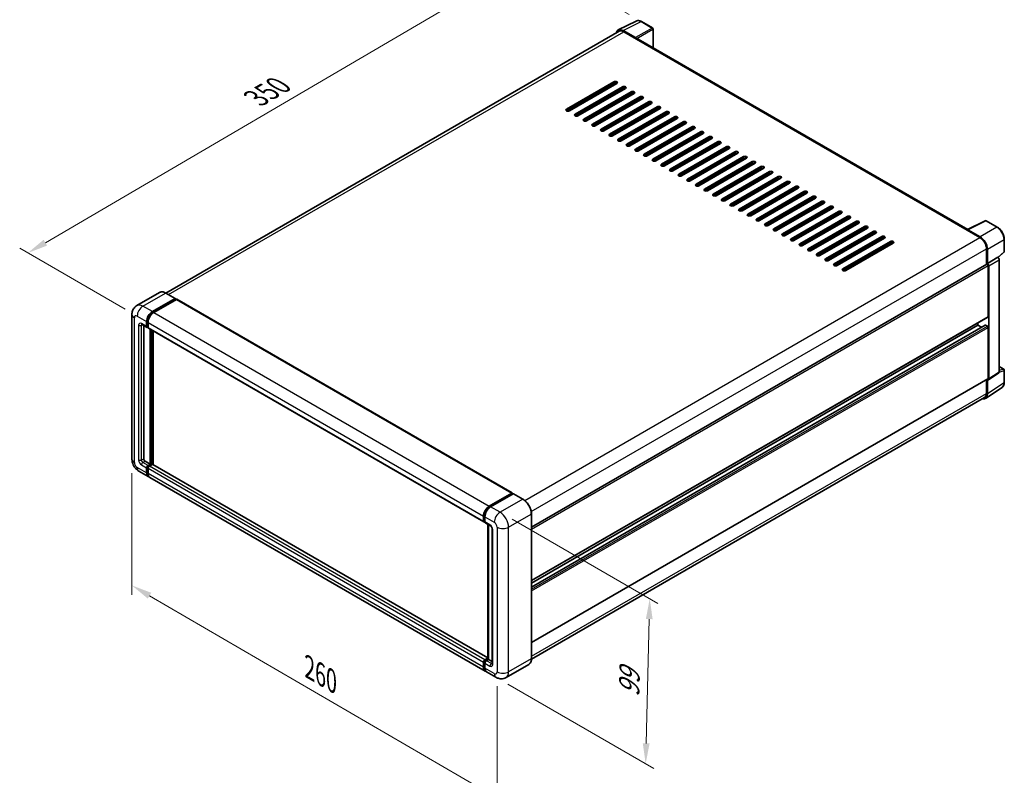
# Model space of a CAD drawing. Units: millimetres. Extents: x 0 to 8476, y 0 to 1124.
# Drawn here: x 316 to 679, y 143 to 421 of the extents above; entities that cross this region are included whole.
import ezdxf

# ---------------------------------------------------------------- set-up
doc = ezdxf.new("R2010")
doc.units = ezdxf.units.MM
doc.header["$LTSCALE"] = 3
doc.layers.get('Defpoints').update_dxf_attribs({"lineweight": 25})
for name, color, linetype, lineweight in [('Dimension (ISO)', 7, 'Continuous', 18), ('Visible (ISO)', 7, 'Continuous', 35), ('Visible Narrow (ISO)', 7, 'Continuous', 25)]:
    doc.layers.add(name, color=color, linetype=linetype, lineweight=lineweight)
doc.styles.add('Note Text (TK)', font='txt')
doc.dimstyles.new('Default - Method 1b (TK)', dxfattribs={"dimscale": 3, "dimtxt": 2.5, "dimasz": 2.5, "dimexe": 1, "dimexo": 1.5, "dimgap": 1, "dimtad": 1, "dimtoh": 1, "dimrnd": 1e-08, "dimdsep": 46, "dimtxsty": 'Note Text (TK)', "dimcen": 0.09, "dimdle": 5, "dimclrd": 100, "dimclre": 100, "dimclrt": 7, "dimadec": 1, "dimazin": 1, "dimtfac": 1, "dimtmove": 0, "dimatfit": 3, "dimfxl": 1, "dimtolj": 1, "dimlwd": -1, "dimlwe": -1, "dimarcsym": 0})

# ---------------------------------------------------------------- blocks, each defined once
blk = doc.blocks.new('*D20')
at = {"layer": 'Defpoints', "color": 0}
for p in [(545.42, 420.62), (319.36, 335.4), (359.66, 312.13)]:
    blk.add_point(p, dxfattribs=at)
at = {"layer": 'Dimension (ISO)', "color": 100}
for p, q in [((540.94, 423.21), (501.91, 445.74)), ((498.42, 440.23), (325.83, 339.19)), ((355.18, 314.72), (316.37, 337.13))]:
    blk.add_line(p, q, dxfattribs=at)
for points in [[(497.79, 441.3), (499.06, 439.15), (504.9, 444.01)], [(325.2, 340.27), (326.46, 338.11), (319.36, 335.4)]]:
    blk.add_solid(points, dxfattribs=at)
at = {"layer": 'Dimension (ISO)', "color": 7, "insert": (402.1, 391.66), "char_height": 7.5, "attachment_point": 4, "rotation": 30.344, "style": 'Note Text (TK)'}
blk.add_mtext('\\A1;{\\Q-29.656;\\W0.819;\\H0.816x; \\fＭＳ Ｐゴシック|b0|i0;\\H7.5000;350}', dxfattribs=at)
blk = doc.blocks.new('*D21')
at = {"layer": 'Defpoints', "color": 0}
for p in [(357.72, 259.47), (492.25, 181.09), (492.25, 134.54)]:
    blk.add_point(p, dxfattribs=at)
at = {"layer": 'Dimension (ISO)', "color": 100}
for p, q in [((357.72, 254.26), (357.72, 209.46)), ((364.2, 209.15), (485.77, 138.32)), ((492.25, 175.88), (492.25, 131.07))]:
    blk.add_line(p, q, dxfattribs=at)
for points in [[(364.83, 210.23), (363.57, 208.07), (357.72, 212.93)], [(486.39, 139.4), (485.14, 137.24), (492.25, 134.54)]]:
    blk.add_solid(points, dxfattribs=at)
at = {"layer": 'Dimension (ISO)', "color": 7, "insert": (421.79, 183.41), "char_height": 7.5, "attachment_point": 4, "rotation": 329.7713, "style": 'Note Text (TK)'}
blk.add_mtext('\\A1;{\\Q-30.229;\\W0.815;\\H0.816x; \\fＭＳ Ｐゴシック|b0|i0;\\H7.5000;260}', dxfattribs=at)
blk = doc.blocks.new('*D22')
at = {"layer": 'Defpoints', "color": 0}
for p in [(493.31, 239.87), (491.81, 179.1), (546.96, 147.26)]:
    blk.add_point(p, dxfattribs=at)
at = {"layer": 'Dimension (ISO)', "color": 100}
for p, q in [((497.74, 237.31), (551.42, 206.32)), ((548.28, 200.53), (547.15, 154.75)), ((496.24, 176.54), (549.92, 145.55))]:
    blk.add_line(p, q, dxfattribs=at)
for points in [[(547.03, 200.56), (549.53, 200.5), (548.46, 208.03)], [(545.9, 154.78), (548.4, 154.72), (546.96, 147.26)]]:
    blk.add_solid(points, dxfattribs=at)
at = {"layer": 'Dimension (ISO)', "color": 7, "insert": (540.78, 170.39), "char_height": 7.5, "attachment_point": 4, "rotation": 88.5861, "style": 'Note Text (TK)'}
blk.add_mtext('\\A1;{\\Q28.586;\\W0.828;\\H0.816x; \\fＭＳ Ｐゴシック|b0|i0;\\H7.5000;99}', dxfattribs=at)

msp = doc.modelspace()

# ---------------------------------------------------------------- linework, layer by layer
at = {"layer": 'Visible (ISO)'}
for p, q in [((536.8406, 417.5305), (543.4403, 420.8266)), ((543.1577, 414.7052), (538.6481, 417.3088)), ((549.4866, 418.2697), (545.4221, 420.6163)), ((549.6741, 411.0172), (549.6741, 417.9449)), ((537.1744, 417.0463), (370.2113, 320.6502)), ((538.8619, 416.8792), (543.6348, 414.1235)), ((543.4227, 414.246), (543.4227, 414.2462)), ((665.6282, 344.0711), (544.1973, 414.1792)), ((517.7812, 388.3273), (535.2821, 398.4315)), ((535.2821, 397.8191), (517.7812, 387.7149)), ((536.3428, 397.8191), (518.8419, 387.7149)), ((520.9632, 386.4902), (538.4641, 396.5943)), ((538.4641, 395.982), (520.9632, 385.8778)), ((539.5248, 395.982), (522.0239, 385.8778)), ((534.2215, 396.5943), (533.6911, 396.9005)), ((537.4565, 394.7878), (537.4565, 395.4002)), ((524.1452, 384.6531), (541.6461, 394.7572)), ((541.6461, 394.1449), (524.1452, 384.0407)), ((542.7068, 394.1449), (525.2059, 384.0407)), ((527.3272, 382.816), (544.8281, 392.9201)), ((544.8281, 392.3077), (527.3272, 382.2036)), ((545.8887, 392.3077), (528.3878, 382.2036)), ((537.3239, 394.7113), (537.3239, 395.3237)), ((537.4565, 391.1136), (537.4565, 391.726)), ((530.5092, 380.9788), (548.0101, 391.083)), ((548.0101, 390.4706), (530.5092, 380.3665)), ((549.0707, 390.4706), (531.5698, 380.3665)), ((533.6911, 379.1417), (551.192, 389.2459)), ((551.192, 388.6335), (533.6911, 378.5294)), ((552.2527, 388.6335), (534.7518, 378.5294)), ((536.8731, 377.3046), (554.374, 387.4088)), ((554.374, 386.7964), (536.8731, 376.6922)), ((537.4565, 387.4394), (537.4565, 388.0517)), ((555.4347, 386.7964), (537.9338, 376.6922)), ((540.0551, 375.4675), (557.556, 385.5716)), ((557.556, 384.9593), (540.0551, 374.8551)), ((558.6167, 384.9593), (541.1158, 374.8551)), ((537.4565, 383.7651), (537.4565, 384.3775)), ((543.2371, 373.6304), (560.738, 383.7345)), ((560.738, 383.1221), (543.2371, 373.018)), ((561.7986, 383.1221), (544.2977, 373.018)), ((546.4191, 371.7933), (563.92, 381.8974)), ((563.92, 381.285), (546.4191, 371.1809)), ((564.9806, 381.285), (547.4797, 371.1809)), ((537.4565, 380.0909), (537.4565, 380.7033)), ((549.601, 369.9561), (567.1019, 380.0603)), ((567.1019, 379.4479), (549.601, 369.3438)), ((568.1626, 379.4479), (550.6617, 369.3438)), ((552.783, 368.119), (570.2839, 378.2232)), ((570.2839, 377.6108), (552.783, 367.5067)), ((571.3446, 377.6108), (553.8437, 367.5067)), ((537.3239, 376.5679), (537.3239, 376.9525)), ((537.4565, 376.5665), (537.4565, 377.029)), ((555.965, 366.2819), (573.4659, 376.3861)), ((573.4659, 375.7737), (555.965, 365.6695)), ((574.5266, 375.7737), (557.0257, 365.6695)), ((559.147, 364.4448), (576.6479, 374.5489)), ((576.6479, 373.9366), (559.147, 363.8324)), ((577.7085, 373.9366), (560.2076, 363.8324)), ((562.329, 362.6077), (579.8299, 372.7118)), ((579.8299, 372.0994), (562.329, 361.9953)), ((580.8905, 372.0994), (563.3896, 361.9953)), ((565.5109, 360.7706), (583.0118, 370.8747)), ((583.0118, 370.2623), (565.5109, 360.1582)), ((584.0725, 370.2623), (566.5716, 360.1582)), ((568.6929, 358.9334), (586.1938, 369.0376)), ((586.1938, 368.4252), (568.6929, 358.3211)), ((587.2545, 368.4252), (569.7536, 358.3211)), ((571.8749, 357.0963), (589.3758, 367.2005)), ((589.3758, 366.5881), (571.8749, 356.4839)), ((590.4365, 366.5881), (572.9356, 356.4839)), ((575.0569, 355.2592), (592.5578, 365.3633)), ((592.5578, 364.751), (575.0569, 354.6468)), ((593.6184, 364.751), (576.1175, 354.6468)), ((578.2389, 353.4221), (595.7398, 363.5262)), ((595.7398, 362.9139), (578.2389, 352.8097)), ((596.8004, 362.9139), (579.2995, 352.8097)), ((581.4208, 351.585), (598.9217, 361.6891)), ((598.9217, 361.0767), (581.4208, 350.9726)), ((599.9824, 361.0767), (582.4815, 350.9726)), ((584.6028, 349.7479), (602.1037, 359.852)), ((602.1037, 359.2396), (584.6028, 349.1355)), ((603.1644, 359.2396), (585.6635, 349.1355)), ((587.7848, 347.9107), (605.2857, 358.0149)), ((605.2857, 357.4025), (587.7848, 347.2984)), ((606.3464, 357.4025), (588.8455, 347.2984)), ((590.9668, 346.0736), (608.4677, 356.1778)), ((608.4677, 355.5654), (590.9668, 345.4612)), ((609.5283, 355.5654), (592.0275, 345.4612)), ((594.1488, 344.2365), (611.6497, 354.3406)), ((611.6497, 353.7283), (594.1488, 343.6241)), ((612.7103, 353.7283), (595.2094, 343.6241)), ((597.3308, 342.3994), (614.8316, 352.5035)), ((614.8316, 351.8912), (597.3308, 341.787)), ((615.8923, 351.8912), (598.3914, 341.787)), ((600.5127, 340.5623), (618.0136, 350.6664)), ((618.0136, 350.054), (600.5127, 339.9499)), ((619.0743, 350.054), (601.5734, 339.9499)), ((603.6947, 338.7251), (621.1956, 348.8293)), ((621.1956, 348.2169), (603.6947, 338.1128)), ((622.2563, 348.2169), (604.7554, 338.1128)), ((606.8767, 336.888), (624.3776, 346.9922)), ((624.3776, 346.3798), (606.8767, 336.2757)), ((625.4382, 346.3798), (607.9374, 336.2757)), ((610.0587, 335.0509), (627.5596, 345.1551)), ((665.4829, 343.9985), (672.0826, 347.2946)), ((676.5021, 344.9372), (672.4376, 347.2838)), ((627.5596, 344.5427), (610.0587, 334.4385)), ((628.6202, 344.5427), (611.1193, 334.4385)), ((613.2407, 333.2138), (630.7415, 343.3179)), ((630.7415, 342.7056), (613.2407, 332.6014)), ((631.8022, 342.7056), (614.3013, 332.6014)), ((616.4226, 331.3767), (633.9235, 341.4808)), ((665.3456, 343.8538), (670.1186, 341.0981)), ((665.3986, 343.8233), (665.3986, 343.8231)), ((670.1732, 341.3727), (665.6636, 343.9763)), ((633.9235, 340.8685), (616.4226, 330.7643)), ((634.9842, 340.8685), (617.4833, 330.7643)), ((619.6046, 329.5396), (637.1055, 339.6437)), ((637.1055, 339.0313), (619.6046, 328.9272)), ((638.1662, 339.0313), (620.6653, 328.9272)), ((679.0746, 335.9411), (679.0746, 340.4815)), ((672.505, 336.9646), (672.505, 331.2126)), ((672.8232, 331.5757), (672.8232, 336.7827)), ((672.8232, 331.5757), (676.6618, 333.7919)), ((676.6621, 333.7917), (676.6618, 333.7919)), ((676.8106, 333.6815), (678.9544, 335.6659)), ((504.8961, 234.4436), (672.6357, 331.2881)), ((672.8236, 331.5755), (672.8232, 331.5757)), ((673.0884, 311.9798), (673.0884, 330.8102)), ((673.3536, 289.0154), (673.3536, 330.6575)), ((677.1921, 291.5524), (677.1921, 332.8737)), ((367.8873, 320.8524), (359.5346, 316.03)), ((373.6782, 318.6486), (370.2311, 320.6388)), ((365.2318, 313.8169), (373.5845, 318.6393)), ((365.2318, 313.6332), (373.7171, 318.5322)), ((374.0883, 318.3178), (365.7621, 313.5107)), ((373.7171, 318.5628), (373.7171, 318.5322)), ((373.7171, 318.5322), (374.0883, 318.3178)), ((374.2008, 318.329), (497.7677, 246.9876)), ((357.724, 312.7452), (357.724, 259.4688)), ((361.4096, 309.0339), (363.2658, 307.9622)), ((362.0498, 308.6643), (362.0498, 259.6219)), ((363.1105, 308.3055), (363.1105, 310.1427)), ((363.2696, 308.3974), (363.2696, 310.2345)), ((363.6408, 309.8365), (363.6408, 307.9994)), ((504.8961, 214.7471), (673.0107, 311.8081)), ((504.8961, 212.3168), (672.0743, 308.8372)), ((504.8961, 213.8023), (669.3761, 308.7648)), ((669.3761, 308.7648), (669.3761, 309.7097)), ((670.6625, 308.0221), (669.3761, 308.7648)), ((672.8232, 308.4586), (672.1868, 308.8261)), ((363.6408, 308.0055), (363.3783, 308.1571)), ((363.7961, 307.656), (487.363, 236.3146)), ((364.4363, 257.6317), (364.4363, 307.2864)), ((364.5954, 257.5399), (364.5954, 307.1946)), ((365.497, 257.4629), (365.497, 306.6741)), ((673.0884, 289.1689), (673.0884, 307.9994)), ((673.2112, 288.6802), (677.0498, 291.2172)), ((677.1921, 293.559), (678.8871, 292.5804)), ((679.0746, 287.7153), (679.0746, 292.2557)), ((504.8961, 191.9362), (673.0107, 288.9972)), ((672.505, 288.7053), (672.505, 283.6882)), ((672.8232, 283.5026), (672.8232, 288.7096)), ((672.8232, 288.7096), (672.8236, 288.7094)), ((672.1115, 281.8264), (678.2658, 285.8938)), ((671.8061, 282.1432), (504.8908, 185.7746)), ((362.5801, 258.7034), (364.4363, 257.6317)), ((363.6408, 257.1724), (364.4363, 257.6317)), ((363.6408, 256.9887), (364.5954, 257.5399)), ((364.9666, 257.3255), (364.5954, 257.5399)), ((360.2846, 255.0337), (363.7318, 253.0434)), ((363.1105, 254.4168), (363.1105, 256.2539)), ((363.2696, 254.5086), (363.2696, 256.3457)), ((363.6408, 255.9477), (363.6408, 254.1106)), ((365.2848, 257.5093), (364.1711, 256.8663)), ((488.7703, 186.291), (365.3973, 257.5204)), ((487.829, 181.3959), (364.2621, 252.7373)), ((489.329, 242.1693), (497.6552, 246.9764)), ((489.3679, 241.9184), (497.8531, 246.8173)), ((498.2121, 246.6856), (489.8594, 241.8631)), ((497.8143, 246.8846), (497.8143, 246.7949)), ((497.9469, 246.808), (498.1855, 246.6703)), ((501.753, 244.7046), (498.3058, 246.6949)), ((487.2077, 236.658), (487.2077, 238.4951)), ((487.4445, 236.7498), (487.4445, 238.5869)), ((487.6081, 236.4329), (487.738, 236.3579)), ((487.738, 238.1889), (487.738, 236.3518)), ((487.8934, 236.0085), (489.7495, 234.9368)), ((504.8961, 185.9842), (504.8961, 239.2606)), ((488.7703, 185.8475), (488.7703, 235.5022)), ((489.0639, 235.3327), (489.0639, 185.678)), ((490.4352, 233.7492), (490.4352, 184.147)), ((487.738, 185.5249), (488.7703, 186.1208)), ((487.7769, 185.2739), (488.7703, 185.8475)), ((489.0639, 185.678), (488.2684, 185.2187)), ((488.8252, 185.8158), (488.7703, 185.8475)), ((488.8252, 185.8158), (489.0639, 185.678)), ((489.0639, 185.678), (490.4352, 184.8862)), ((487.2077, 182.7692), (487.2077, 184.6063)), ((487.4445, 182.8611), (487.4445, 184.6982)), ((487.738, 184.3001), (487.738, 182.463)), ((503.9092, 183.8476), (495.5565, 179.0252)), ((491.8065, 179.0995), (488.3594, 181.0897))]:
    msp.add_line(p, q, dxfattribs=at)
for centre, start, end in [((549.2991, 417.9449), 0, 60), ((672.2501, 346.9591), 60, 116.538708), ((678.6996, 335.9411), 312.789481, 0), ((678.6996, 292.2557), 0, 60)]:
    msp.add_arc(centre, 0.375, start, end, dxfattribs=at)
for centre, major_axis, ratio, start_param, end_param in [((538.6513, 414.2432), (-1.8773, 3.2516), 0.5766475, 5.49839613, 6.85065115), ((538.8619, 414.1235), (-1.6875, 2.9228), 0.57735027, 5.49778714, 6.28318531), ((543.1574, 414.399), (0.1875, -0.3248), 0.5780539, 0.78600715, 2.3555855), ((543.6348, 413.2049), (0.5625, 0.9743), 0.57735027, 0, 0.78539816), ((535.8125, 398.1253), (0.75, 0), 0.57735027, 5.49778716, 8.63937978), ((535.8125, 397.5129), (-0.75, 0), 0.57735027, 3.92699082, 5.49778713), ((538.9944, 396.2882), (0.75, 0), 0.57735027, 5.49778716, 8.63937978), ((538.9944, 395.6758), (-0.75, 0), 0.57735027, 3.92699082, 5.49778713), ((542.1764, 394.451), (0.75, 0), 0.57735027, 5.49778716, 8.63937978), ((542.1764, 393.8387), (-0.75, 0), 0.57735027, 3.92699082, 5.49778713), ((545.3584, 392.6139), (0.75, 0), 0.57735027, 5.49778716, 8.63937978), ((545.3584, 392.0016), (-0.75, 0), 0.57735027, 3.92699082, 5.49778713), ((518.3116, 388.0211), (-0.75, 0), 0.57735027, 5.49778716, 8.63937978), ((548.5404, 390.7768), (0.75, 0), 0.57735027, 5.49778716, 8.63937978), ((548.5404, 390.1644), (-0.75, 0), 0.57735027, 3.92699082, 5.49778713), ((551.7224, 388.9397), (0.75, 0), 0.57735027, 5.49778716, 8.63937978), ((551.7224, 388.3273), (-0.75, 0), 0.57735027, 3.92699082, 5.49778713), ((521.4936, 386.184), (-0.75, 0), 0.57735027, 5.49778716, 8.63937978), ((524.6755, 384.3469), (-0.75, 0), 0.57735027, 5.49778716, 8.63937978), ((554.9043, 387.1026), (0.75, 0), 0.57735027, 5.49778716, 8.63937978), ((554.9043, 386.4902), (-0.75, 0), 0.57735027, 3.92699082, 5.49778713), ((558.0863, 385.2655), (0.75, 0), 0.57735027, 5.49778716, 8.63937978), ((558.0863, 384.6531), (-0.75, 0), 0.57735027, 3.92699082, 5.49778713), ((527.8575, 382.5098), (-0.75, 0), 0.57735027, 5.49778716, 8.63937978), ((531.0395, 380.6727), (-0.75, 0), 0.57735027, 5.49778716, 8.63937978), ((561.2683, 383.4283), (0.75, 0), 0.57735027, 5.49778716, 8.63937978), ((561.2683, 382.816), (-0.75, 0), 0.57735027, 3.92699082, 5.49778713), ((564.4503, 381.5912), (0.75, 0), 0.57735027, 5.49778716, 8.63937978), ((564.4503, 380.9788), (-0.75, 0), 0.57735027, 3.92699082, 5.49778713), ((534.2215, 378.8355), (-0.75, 0), 0.57735027, 5.49778716, 8.63937978), ((537.4035, 376.9984), (-0.75, 0), 0.57735027, 5.49778716, 8.63937978), ((567.6323, 379.7541), (0.75, 0), 0.57735027, 5.49778716, 8.63937978), ((567.6323, 379.1417), (-0.75, 0), 0.57735027, 3.92699082, 5.49778713), ((570.8142, 377.917), (0.75, 0), 0.57735027, 5.49778716, 8.63937978), ((570.8142, 377.3046), (-0.75, 0), 0.57735027, 3.92699082, 5.49778713), ((540.5854, 375.1613), (-0.75, 0), 0.57735027, 5.49778716, 8.63937978), ((543.7674, 373.3242), (-0.75, 0), 0.57735027, 5.49778716, 8.63937978), ((573.9962, 376.0799), (0.75, 0), 0.57735027, 5.49778716, 8.63937978), ((573.9962, 375.4675), (-0.75, 0), 0.57735027, 3.92699082, 5.49778713), ((577.1782, 374.2427), (0.75, 0), 0.57735027, 5.49778716, 8.63937978), ((577.1782, 373.6304), (-0.75, 0), 0.57735027, 3.92699082, 5.49778713), ((546.9494, 371.4871), (-0.75, 0), 0.57735027, 5.49778716, 8.63937978), ((580.3602, 372.4056), (0.75, 0), 0.57735027, 5.49778716, 8.63937978), ((580.3602, 371.7933), (-0.75, 0), 0.57735027, 3.92699082, 5.49778713), ((583.5422, 370.5685), (0.75, 0), 0.57735027, 5.49778715, 8.63937978), ((583.5422, 369.9561), (-0.75, 0), 0.57735027, 3.92699082, 5.49778713), ((550.1314, 369.65), (-0.75, 0), 0.57735027, 5.49778716, 8.63937978), ((553.3134, 367.8128), (-0.75, 0), 0.57735027, 5.49778716, 8.63937978), ((586.7242, 368.7314), (0.75, 0), 0.57735027, 5.49778715, 8.63937978), ((586.7242, 368.119), (-0.75, 0), 0.57735027, 3.92699082, 5.49778713), ((589.9061, 366.8943), (0.75, 0), 0.57735027, 5.49778716, 8.63937978), ((589.9061, 366.2819), (-0.75, 0), 0.57735027, 3.92699082, 5.49778713), ((556.4953, 365.9757), (-0.75, 0), 0.57735027, 5.49778716, 8.63937978), ((559.6773, 364.1386), (-0.75, 0), 0.57735027, 5.49778716, 8.63937978), ((593.0881, 365.0572), (0.75, 0), 0.57735027, 5.49778716, 8.63937978), ((593.0881, 364.4448), (-0.75, 0), 0.57735027, 3.92699082, 5.49778713), ((596.2701, 363.22), (0.75, 0), 0.57735027, 5.49778716, 8.63937978), ((596.2701, 362.6077), (-0.75, 0), 0.57735027, 3.92699082, 5.49778713), ((562.8593, 362.3015), (-0.75, 0), 0.57735027, 5.49778716, 8.63937978), ((566.0413, 360.4644), (-0.75, 0), 0.57735027, 5.49778716, 8.63937978), ((599.4521, 361.3829), (0.75, 0), 0.57735027, 5.49778716, 8.63937978), ((599.4521, 360.7706), (-0.75, 0), 0.57735027, 3.92699082, 5.49778713), ((602.6341, 359.5458), (0.75, 0), 0.57735027, 5.49778716, 8.63937978), ((602.6341, 358.9334), (-0.75, 0), 0.57735027, 3.92699082, 5.49778713), ((569.2233, 358.6273), (-0.75, 0), 0.57735027, 5.49778716, 8.63937978), ((572.4052, 356.7901), (-0.75, 0), 0.57735027, 5.49778716, 8.63937978), ((605.816, 357.7087), (0.75, 0), 0.57735027, 5.49778716, 8.63937978), ((605.816, 357.0963), (-0.75, 0), 0.57735027, 3.92699082, 5.49778713), ((608.998, 355.8716), (0.75, 0), 0.57735027, 5.49778716, 8.63937978), ((608.998, 355.2592), (-0.75, 0), 0.57735027, 3.92699082, 5.49778713), ((575.5872, 354.953), (-0.75, 0), 0.57735027, 5.49778716, 8.63937978), ((578.7692, 353.1159), (-0.75, 0), 0.57735027, 5.49778716, 8.63937978), ((612.18, 354.0345), (0.75, 0), 0.57735027, 5.49778716, 8.63937978), ((612.18, 353.4221), (-0.75, 0), 0.57735027, 3.92699082, 5.49778713), ((615.362, 352.1973), (0.75, 0), 0.57735027, 5.49778716, 8.63937978), ((615.362, 351.585), (-0.75, 0), 0.57735027, 3.92699082, 5.49778713), ((581.9512, 351.2788), (-0.75, 0), 0.57735027, 5.49778716, 8.63937978), ((585.1332, 349.4417), (-0.75, 0), 0.57735027, 5.49778716, 8.63937978), ((618.544, 350.3602), (0.75, 0), 0.57735027, 5.49778716, 8.63937978), ((618.544, 349.7479), (-0.75, 0), 0.57735027, 3.92699082, 5.49778713), ((621.7259, 348.5231), (0.75, 0), 0.57735027, 5.49778716, 8.63937978), ((621.7259, 347.9107), (-0.75, 0), 0.57735027, 3.92699082, 5.49778713), ((588.3151, 347.6045), (-0.75, 0), 0.57735027, 5.49778716, 8.63937978), ((591.4971, 345.7674), (-0.75, 0), 0.57735027, 5.49778716, 8.63937978), ((624.9079, 346.686), (0.75, 0), 0.57735027, 5.49778716, 8.63937978), ((624.9079, 346.0736), (-0.75, 0), 0.57735027, 3.92699082, 5.49778713), ((628.0899, 344.8489), (0.75, 0), 0.57735027, 5.49778716, 8.63937978), ((628.0899, 344.2365), (-0.75, 0), 0.57735027, 3.92699082, 5.49778713), ((594.6791, 343.9303), (-0.75, 0), 0.57735027, 5.49778716, 8.63937978), ((597.8611, 342.0932), (-0.75, 0), 0.57735027, 5.49778716, 8.63937978), ((631.2719, 343.0118), (0.75, 0), 0.57735027, 5.49778716, 8.63937978), ((631.2719, 342.3994), (-0.75, 0), 0.57735027, 3.92699082, 5.49778713), ((634.4539, 341.1746), (0.75, 0), 0.57735027, 5.49778716, 8.63937978), ((634.4539, 340.5623), (-0.75, 0), 0.57735027, 3.92699082, 5.49778713), ((665.3456, 342.9352), (0.5625, 0.9743), 0.57735027, 0.71092153, 0.78539816), ((665.6639, 343.6698), (-0.1877, 0.3252), 0.5766475, 5.49839613, 7.06797448), ((670.1186, 338.3424), (1.6875, -2.9228), 0.57735027, 0.78539816, 2.35619449), ((670.17, 338.3109), (1.875, -3.2476), 0.5780539, 0.78600715, 2.3555855), ((601.0431, 340.2561), (-0.75, 0), 0.57735027, 5.49778716, 8.63937978), ((604.225, 338.419), (-0.75, 0), 0.57735027, 5.49778716, 8.63937978), ((637.6358, 339.3375), (0.75, 0), 0.57735027, 5.49778716, 8.63937978), ((637.6358, 338.7251), (-0.75, 0), 0.57735027, 3.92699082, 5.49778713), ((607.407, 336.5818), (-0.75, 0), 0.57735027, 5.49778716, 8.63937978), ((610.589, 334.7447), (-0.75, 0), 0.57735027, 5.49778716, 8.63937978), ((676.6615, 333.1793), (-0.375, 0.6495), 0.5780539, 3.9275998, 5.49717816), ((613.771, 332.9076), (-0.75, 0), 0.57735027, 5.49778716, 8.63937978), ((616.953, 331.0705), (-0.75, 0), 0.57735027, 5.49778716, 8.63937978), ((672.8232, 330.9633), (-0.1875, 0.3248), 0.57735027, 3.92699082, 6.28318531), ((672.8229, 330.9631), (0.375, -0.6495), 0.5780539, 0.78600715, 2.3555855), ((620.1349, 329.2334), (-0.75, 0), 0.57735027, 5.49778716, 8.63937978), ((373.5845, 318.4862), (0.0938, 0.1624), 0.57735027, 5.49778714, 7.06858347), ((374.0883, 318.1341), (0.1125, 0.1949), 0.57735027, 0, 0.78539816), ((365.2318, 311.3674), (1.5, 2.5981), 0.57735027, 0.78539816, 2.35619449), ((365.2318, 311.3674), (1.3875, 2.4032), 0.57735027, 0.78539816, 2.35619449), ((365.7621, 311.0612), (-1.5, -2.5981), 0.57735027, 3.92699082, 5.49778714), ((672.8232, 312.1329), (0.1875, -0.3248), 0.57735027, 0, 0.78539816), ((363.6408, 308.6117), (-0.375, -0.6495), 0.57735027, 5.49778714, 7.06858347), ((363.6408, 308.6117), (-0.2625, -0.4547), 0.57735027, 5.49778714, 6.28318531), ((672.1868, 308.6424), (-0.1125, 0.1949), 0.57735027, 5.49778714, 6.28318531), ((672.8232, 308.1525), (-0.1875, 0.3248), 0.57735027, 3.92699082, 5.49778714), ((364.1711, 308.3055), (-0.375, -0.6495), 0.57735027, 5.49778714, 6.28318531), ((676.6615, 291.8595), (0.3755, -0.6503), 0.5766475, 0.03486413, 0.78478918), ((672.8229, 289.3226), (0.3755, -0.6503), 0.5766475, 5.49839613, 7.06797448), ((672.8232, 289.322), (0.1875, -0.3248), 0.57735027, 0, 0.78539816), ((670.17, 285.0382), (1.8773, -3.2516), 0.5766475, 5.80026056, 7.06797448), ((670.1186, 285.066), (1.6875, -2.9228), 0.57735027, 0, 0.78539816), ((362.5801, 259.3158), (0.375, -0.6495), 0.57735027, 3.92699082, 5.49778714), ((365.2848, 257.3255), (0.1125, 0.1949), 0.57735027, 0, 0.78539816), ((363.6408, 256.5601), (0.375, 0.6495), 0.57735027, 0.78539816, 2.35619449), ((365.2318, 255.6415), (-1.5, -2.5981), 0.57735027, 5.49778714, 6.46089591), ((363.6408, 256.5601), (0.2625, 0.4547), 0.57735027, 0.78539816, 2.35619449), ((365.2318, 255.6415), (-1.3875, -2.4032), 0.57735027, 5.49778714, 6.25355893), ((364.1711, 256.2539), (-0.375, -0.6495), 0.57735027, 3.92699082, 5.49778714), ((365.7621, 255.3353), (-1.5, -2.5981), 0.57735027, 5.49778714, 6.28318531), ((497.6552, 246.7927), (0.1125, 0.1949), 0.57735027, 5.49778714, 7.06858347), ((497.9469, 246.655), (-0.0938, 0.1624), 0.57735027, 5.49778714, 6.28318531), ((498.2121, 246.5325), (0.0937, 0.1624), 0.57735027, 0, 0.78539816), ((489.329, 239.7198), (1.5, 2.5981), 0.57735027, 0.78539816, 2.35619449), ((489.8594, 239.4136), (-1.5, -2.5981), 0.57735027, 3.92699082, 5.49778714), ((487.738, 236.9642), (-0.375, -0.6495), 0.57735027, 5.49778714, 7.06858347), ((488.2684, 236.658), (-0.375, -0.6495), 0.57735027, 5.49778714, 6.28318531), ((487.738, 184.9125), (0.375, 0.6495), 0.57735027, 0.78539816, 2.35619449), ((488.2684, 184.6063), (-0.375, -0.6495), 0.57735027, 3.92699082, 5.49778714), ((489.329, 183.9939), (-1.5, -2.5981), 0.57735027, 5.49778714, 6.46089591), ((489.8594, 183.6878), (-1.5, -2.5981), 0.57735027, 5.49778714, 6.28318531)]:
    msp.add_ellipse(centre, major_axis=major_axis, ratio=ratio, start_param=start_param, end_param=end_param, dxfattribs=at)
for points, knots in [([(545.4221, 420.6163), (545.2887, 420.6933), (545.1537, 420.7597), (544.8823, 420.8691), (544.7459, 420.912), (544.4736, 420.9719), (544.3377, 420.9889), (544.0694, 420.9941), (543.937, 420.9822), (543.6805, 420.9275), (543.5566, 420.8846), (543.4403, 420.8266)], [-0.784789176, -0.784789176, -0.784789176, -0.784789176, -0.634804167, -0.634804167, -0.484819157, -0.484819157, -0.334834148, -0.334834148, -0.184849139, -0.184849139, -0.03486413, -0.03486413, -0.03486413, -0.03486413]), ([(679.0746, 340.4815), (679.0746, 340.6427), (679.0637, 340.8083), (679.0209, 341.145), (678.9891, 341.3161), (678.9058, 341.6605), (678.8542, 341.8338), (678.7328, 342.1791), (678.663, 342.351), (678.5065, 342.69), (678.42, 342.857), (678.2321, 343.1825), (678.1307, 343.341), (677.9154, 343.6459), (677.8014, 343.7924), (677.5631, 344.0702), (677.4387, 344.2015), (677.1821, 344.4458), (677.0499, 344.5589), (676.7797, 344.7643), (676.6418, 344.8566), (676.5021, 344.9372)], [-0.78478918, -0.78478918, -0.78478918, -0.78478918, -0.62783134, -0.62783134, -0.47087351, -0.47087351, -0.31391567, -0.31391567, -0.15695784, -0.15695784, 0, 0, 0.15695784, 0.15695784, 0.31391567, 0.31391567, 0.47087351, 0.47087351, 0.62783134, 0.62783134, 0.78478918, 0.78478918, 0.78478918, 0.78478918]), ([(370.2311, 320.6388), (370.0641, 320.7353), (369.8962, 320.817), (369.5621, 320.9488), (369.3958, 320.9989), (369.0685, 321.065), (368.9074, 321.0812), (368.5943, 321.0777), (368.4424, 321.0581), (368.1526, 320.9823), (368.015, 320.9261), (367.8873, 320.8524)], [0, 0, 0, 0, 0.157079633, 0.157079633, 0.314159265, 0.314159265, 0.471238898, 0.471238898, 0.628318531, 0.628318531, 0.785398163, 0.785398163, 0.785398163, 0.785398163]), ([(357.724, 312.7452), (357.724, 312.9454), (357.7374, 313.1538), (357.8022, 313.5888), (357.8536, 313.8155), (358.0106, 314.2829), (358.1166, 314.5239), (358.3998, 315.0022), (358.5777, 315.2393), (359.0076, 315.6744), (359.2598, 315.8713), (359.5346, 316.03)], [4.71238898, 4.71238898, 4.71238898, 4.71238898, 4.869468613, 4.869468613, 5.026548246, 5.026548246, 5.183627878, 5.183627878, 5.340707511, 5.340707511, 5.497787144, 5.497787144, 5.497787144, 5.497787144]), ([(361.3047, 309.0782), (361.3047, 309.0782), (361.3059, 309.078), (361.3139, 309.0764), (361.3261, 309.0733), (361.3609, 309.0595), (361.3836, 309.0489), (361.4096, 309.0339)], [5.902696792, 5.902696792, 5.902696792, 5.902696792, 5.969026042, 5.969026042, 6.126105675, 6.126105675, 6.283185307, 6.283185307, 6.283185307, 6.283185307]), ([(678.2658, 285.8938), (678.3742, 285.9655), (678.4734, 286.0514), (678.649, 286.2462), (678.7254, 286.355), (678.8551, 286.5899), (678.9084, 286.7161), (678.9926, 286.9818), (679.0236, 287.1214), (679.0646, 287.4111), (679.0746, 287.5612), (679.0746, 287.7153)], [0.03486413, 0.03486413, 0.03486413, 0.03486413, 0.184849139, 0.184849139, 0.334834148, 0.334834148, 0.484819157, 0.484819157, 0.634804167, 0.634804167, 0.784789176, 0.784789176, 0.784789176, 0.784789176]), ([(360.2846, 255.0337), (359.938, 255.2338), (359.6456, 255.463), (359.1299, 255.9543), (358.9067, 256.2173), (358.5143, 256.7731), (358.3452, 257.066), (358.0601, 257.6837), (357.9439, 258.0084), (357.7763, 258.7008), (357.724, 259.0685), (357.724, 259.4688)], [3.14159265, 3.14159265, 3.14159265, 3.14159265, 3.45575192, 3.45575192, 3.76991118, 3.76991118, 4.08407045, 4.08407045, 4.39822972, 4.39822972, 4.71238898, 4.71238898, 4.71238898, 4.71238898]), ([(504.8961, 239.2606), (504.8961, 239.6463), (504.8434, 240.0585), (504.6398, 240.8994), (504.489, 241.3279), (504.1039, 242.1622), (503.8698, 242.5678), (503.3398, 243.3184), (503.0441, 243.6633), (502.4176, 244.26), (502.087, 244.5118), (501.753, 244.7046)], [1.57079633, 1.57079633, 1.57079633, 1.57079633, 1.88495559, 1.88495559, 2.19911486, 2.19911486, 2.51327412, 2.51327412, 2.82743339, 2.82743339, 3.14159265, 3.14159265, 3.14159265, 3.14159265]), ([(487.4445, 238.5869), (487.4445, 238.8252), (487.477, 239.0782), (487.6016, 239.593), (487.6937, 239.8546), (487.9286, 240.3635), (488.0714, 240.6108), (488.3947, 241.0687), (488.5752, 241.2793), (488.9586, 241.6445), (489.1615, 241.7992), (489.3679, 241.9184)], [3.14159265, 3.14159265, 3.14159265, 3.14159265, 3.45575192, 3.45575192, 3.76991118, 3.76991118, 4.08407045, 4.08407045, 4.39822972, 4.39822972, 4.71238898, 4.71238898, 4.71238898, 4.71238898]), ([(487.6081, 236.4329), (487.5846, 236.4466), (487.5629, 236.4634), (487.5254, 236.5013), (487.5096, 236.5223), (487.4837, 236.5661), (487.4736, 236.5888), (487.4582, 236.6346), (487.4529, 236.6577), (487.446, 236.7039), (487.4445, 236.7269), (487.4445, 236.7498)], [2.35619449, 2.35619449, 2.35619449, 2.35619449, 2.513274123, 2.513274123, 2.670353756, 2.670353756, 2.827433388, 2.827433388, 2.984513021, 2.984513021, 3.141592654, 3.141592654, 3.141592654, 3.141592654]), ([(489.7495, 234.9368), (489.7839, 234.917), (489.8241, 234.8895), (489.913, 234.8166), (489.962, 234.7701), (490.0619, 234.6594), (490.1128, 234.5943), (490.2083, 234.4519), (490.2527, 234.3743), (490.328, 234.2174), (490.3588, 234.1381), (490.404, 233.9907), (490.4189, 233.9222), (490.4328, 233.8197), (490.4352, 233.7815), (490.4352, 233.7492)], [3.14159265, 3.14159265, 3.14159265, 3.14159265, 3.34831632, 3.34831632, 3.57177779, 3.57177779, 3.8108324, 3.8108324, 4.05880671, 4.05880671, 4.30647121, 4.30647121, 4.54413512, 4.54413512, 4.71238898, 4.71238898, 4.71238898, 4.71238898]), ([(487.4445, 184.6982), (487.4445, 184.744), (487.4506, 184.7895), (487.4722, 184.8789), (487.4878, 184.9227), (487.5268, 185.0073), (487.5503, 185.048), (487.604, 185.1241), (487.6343, 185.1595), (487.7008, 185.2229), (487.7372, 185.251), (487.7769, 185.2739)], [3.14159265, 3.14159265, 3.14159265, 3.14159265, 3.45575192, 3.45575192, 3.76991118, 3.76991118, 4.08407045, 4.08407045, 4.39822972, 4.39822972, 4.71238898, 4.71238898, 4.71238898, 4.71238898]), ([(503.9092, 183.8476), (504.0368, 183.9213), (504.1543, 184.0124), (504.3648, 184.2254), (504.4578, 184.3472), (504.6173, 184.6167), (504.6839, 184.7642), (504.7903, 185.0808), (504.8301, 185.2498), (504.883, 185.605), (504.8961, 185.7913), (504.8961, 185.9842)], [0.785398163, 0.785398163, 0.785398163, 0.785398163, 0.942477796, 0.942477796, 1.099557429, 1.099557429, 1.256637061, 1.256637061, 1.413716694, 1.413716694, 1.570796327, 1.570796327, 1.570796327, 1.570796327]), ([(487.884, 181.6544), (487.8718, 181.6657), (487.8598, 181.6773), (487.7803, 181.7577), (487.7208, 181.8358), (487.6193, 182.0073), (487.5772, 182.1007), (487.5103, 182.2997), (487.4855, 182.4054), (487.4526, 182.6265), (487.4445, 182.7419), (487.4445, 182.8611)], [2.486038708, 2.486038708, 2.486038708, 2.486038708, 2.513274123, 2.513274123, 2.670353756, 2.670353756, 2.827433388, 2.827433388, 2.984513021, 2.984513021, 3.141592654, 3.141592654, 3.141592654, 3.141592654]), ([(490.4352, 184.147), (490.4352, 184.1169), (490.4331, 184.092), (490.4276, 184.0549), (490.4241, 184.0428), (490.4216, 184.0351), (490.4211, 184.034), (490.4211, 184.034)], [4.71238898, 4.71238898, 4.71238898, 4.71238898, 4.869468613, 4.869468613, 5.026548246, 5.026548246, 5.092877496, 5.092877496, 5.092877496, 5.092877496]), ([(495.5565, 179.0252), (495.2816, 178.8665), (494.985, 178.7466), (494.3933, 178.5918), (494.0989, 178.5563), (493.5431, 178.5501), (493.2815, 178.5789), (492.7981, 178.6766), (492.5761, 178.7454), (492.1671, 178.9068), (491.9799, 178.9994), (491.8065, 179.0995)], [5.497787144, 5.497787144, 5.497787144, 5.497787144, 5.654866776, 5.654866776, 5.811946409, 5.811946409, 5.969026042, 5.969026042, 6.126105675, 6.126105675, 6.283185307, 6.283185307, 6.283185307, 6.283185307])]:
    msp.add_open_spline(points, degree=3, knots=knots, dxfattribs=at)
at = {"layer": 'Visible Narrow (ISO)'}
for p, q in [((538.6481, 417.3088), (545.2439, 420.6029)), ((549.3084, 418.2562), (543.1577, 414.7052)), ((543.4227, 414.2462), (549.5734, 417.7972)), ((545.2439, 420.6029), (549.3084, 418.2562)), ((549.5734, 417.7972), (549.5734, 411.0754)), ((371.1999, 320.0795), (538.8619, 416.8792)), ((543.6348, 414.1235), (665.3456, 343.8538)), ((534.4071, 397.3139), (534.4071, 396.7015)), ((534.9374, 397.4057), (535.8708, 397.9446)), ((534.9374, 397.0077), (534.9374, 397.4057)), ((535.2821, 398.4315), (535.2821, 397.8191)), ((538.4641, 396.5943), (538.4641, 395.982)), ((541.6461, 394.7572), (541.6461, 394.1449)), ((544.8281, 392.9201), (544.8281, 392.3077)), ((517.7812, 388.3273), (517.7812, 387.7149)), ((548.0101, 391.083), (548.0101, 390.4706)), ((551.192, 389.2459), (551.192, 388.6335)), ((520.9632, 386.4902), (520.9632, 385.8778)), ((524.1452, 384.6531), (524.1452, 384.0407)), ((554.374, 387.4088), (554.374, 386.7964)), ((557.556, 385.5716), (557.556, 384.9593)), ((527.3272, 382.816), (527.3272, 382.2036)), ((530.5092, 380.9788), (530.5092, 380.3665)), ((560.738, 383.7345), (560.738, 383.1221)), ((563.92, 381.8974), (563.92, 381.285)), ((533.6911, 379.1417), (533.6911, 378.5294)), ((536.8731, 377.3046), (536.8731, 376.6922)), ((567.1019, 380.0603), (567.1019, 379.4479)), ((570.2839, 378.2232), (570.2839, 377.6108)), ((540.0551, 375.4675), (540.0551, 374.8551)), ((543.2371, 373.6304), (543.2371, 373.018)), ((573.4659, 376.3861), (573.4659, 375.7737)), ((576.6479, 374.5489), (576.6479, 373.9366)), ((546.4191, 371.7933), (546.4191, 371.1809)), ((579.8299, 372.7118), (579.8299, 372.0994)), ((583.0118, 370.8747), (583.0118, 370.2623)), ((549.601, 369.9561), (549.601, 369.3438)), ((552.783, 368.119), (552.783, 367.5067)), ((586.1938, 369.0376), (586.1938, 368.4252)), ((589.3758, 367.2005), (589.3758, 366.5881)), ((555.965, 366.2819), (555.965, 365.6695)), ((559.147, 364.4448), (559.147, 363.8324)), ((592.5578, 365.3633), (592.5578, 364.751)), ((595.7398, 363.5262), (595.7398, 362.9139)), ((562.329, 362.6077), (562.329, 361.9953)), ((565.5109, 360.7706), (565.5109, 360.1582)), ((598.9217, 361.6891), (598.9217, 361.0767)), ((602.1037, 359.852), (602.1037, 359.2396)), ((568.6929, 358.9334), (568.6929, 358.3211)), ((571.8749, 357.0963), (571.8749, 356.4839)), ((605.2857, 358.0149), (605.2857, 357.4025)), ((608.4677, 356.1778), (608.4677, 355.5654)), ((575.0569, 355.2592), (575.0569, 354.6468)), ((578.2389, 353.4221), (578.2389, 352.8097)), ((611.6497, 354.3406), (611.6497, 353.7283)), ((614.8316, 352.5035), (614.8316, 351.8912)), ((581.4208, 351.585), (581.4208, 350.9726)), ((584.6028, 349.7479), (584.6028, 349.1355)), ((618.0136, 350.6664), (618.0136, 350.054)), ((621.1956, 348.8293), (621.1956, 348.2169)), ((587.7848, 347.9107), (587.7848, 347.2984)), ((590.9668, 346.0736), (590.9668, 345.4612)), ((624.3776, 346.9922), (624.3776, 346.3798)), ((627.5596, 345.1551), (627.5596, 344.5427)), ((665.6636, 343.9763), (672.2594, 347.2704)), ((676.3239, 344.9238), (670.1732, 341.3727)), ((672.2594, 347.2704), (676.3239, 344.9238)), ((502.3917, 244.261), (670.1186, 341.0981)), ((594.1488, 344.2365), (594.1488, 343.6241)), ((597.3308, 342.3994), (597.3308, 341.787)), ((630.7415, 343.3179), (630.7415, 342.7056)), ((633.9235, 341.4808), (633.9235, 340.8685)), ((600.5127, 340.5623), (600.5127, 339.9499)), ((603.6947, 338.7251), (603.6947, 338.1128)), ((637.1055, 339.6437), (637.1055, 339.0313)), ((672.8232, 336.7827), (678.9739, 340.3338)), ((678.9739, 340.3338), (678.9739, 335.7935)), ((504.8121, 240.147), (672.505, 336.9646)), ((606.8767, 336.888), (606.8767, 336.2757)), ((610.0587, 335.0509), (610.0587, 334.4385)), ((676.6621, 333.7917), (672.8236, 331.5755)), ((678.9739, 335.7935), (676.7486, 333.7336)), ((504.8961, 233.7044), (673.0884, 330.8102)), ((613.2407, 333.2138), (613.2407, 332.6014)), ((616.4226, 331.3767), (616.4226, 330.7643)), ((673.3536, 330.6575), (677.1921, 332.8737)), ((619.6046, 329.5396), (619.6046, 328.9272)), ((361.7846, 315.8071), (370.1373, 320.6295)), ((370.1373, 320.6295), (373.5845, 318.6393)), ((365.2318, 313.8169), (361.7846, 315.8071)), ((374.0883, 318.3178), (497.6552, 246.9764)), ((359.6633, 312.1329), (363.1105, 310.1427)), ((365.6086, 313.4156), (365.2318, 313.6332)), ((365.7621, 313.5107), (489.329, 242.1693)), ((504.8961, 214.8739), (673.0884, 311.9798)), ((358.6027, 258.2441), (358.6027, 311.5205)), ((360.1937, 308.7648), (360.1937, 259.1627)), ((363.1105, 308.3055), (361.2543, 309.3772)), ((361.2543, 308.7648), (361.565, 308.9442)), ((361.2543, 259.1627), (361.2543, 308.7648)), ((363.6464, 310.017), (363.2696, 310.2345)), ((363.6408, 308.1831), (363.2696, 308.3974)), ((363.6408, 309.8365), (487.2077, 238.4951)), ((504.8961, 212.2407), (672.1868, 308.8261)), ((504.8961, 211.5059), (672.8232, 308.4586)), ((363.6408, 307.9994), (487.2077, 236.658)), ((364.9931, 306.9649), (364.9931, 257.3409)), ((365.2583, 257.4939), (365.2583, 306.8118)), ((504.8961, 210.8935), (673.0884, 307.9994)), ((677.1921, 291.5524), (673.3536, 289.0154)), ((677.1921, 293.4986), (678.7654, 292.5903)), ((678.7654, 292.5903), (677.1921, 292.0985)), ((677.1921, 291.551), (678.9739, 292.108)), ((678.9739, 292.108), (678.9739, 287.5677)), ((504.8961, 192.063), (673.0884, 289.1689)), ((678.9739, 287.5677), (672.8232, 283.5026)), ((504.8961, 186.9191), (672.505, 283.6882)), ((361.2543, 259.1627), (362.0498, 259.6219)), ((361.7846, 258.2441), (362.5801, 258.7034)), ((363.6408, 257.1724), (361.7846, 258.2441)), ((363.1105, 254.4168), (359.6633, 256.407)), ((361.2543, 257.3255), (363.1105, 256.2539)), ((363.6597, 256.1205), (363.2696, 256.3457)), ((363.6408, 254.2943), (363.2696, 254.5086)), ((364.0309, 256.7635), (363.6408, 256.9887)), ((487.2077, 184.6063), (363.6408, 255.9477)), ((487.2077, 182.7692), (363.6408, 254.1106)), ((487.738, 185.5249), (364.1711, 256.8663)), ((488.7703, 186.2149), (365.2848, 257.5093)), ((489.4616, 241.9091), (497.9469, 246.808)), ((498.2121, 246.6856), (501.6592, 244.6954)), ((501.6592, 244.6954), (493.3065, 239.8729)), ((489.4616, 241.9091), (489.7058, 241.7681)), ((493.3065, 239.8729), (489.8594, 241.8631)), ((487.4994, 236.6733), (487.4994, 238.5104)), ((487.4994, 238.5104), (487.7436, 238.3694)), ((487.4994, 236.6733), (487.738, 236.5355)), ((487.738, 238.1889), (491.1852, 236.1987)), ((489.5942, 235.2801), (487.738, 236.3518)), ((496.4885, 234.3616), (504.8412, 239.184)), ((504.8412, 239.184), (504.8412, 185.9076)), ((488.8252, 185.8158), (488.8252, 235.4705)), ((490.6549, 183.8409), (490.6549, 233.443)), ((492.2458, 234.3616), (492.2458, 181.0852)), ((496.4885, 181.0852), (496.4885, 234.3616)), ((487.8706, 185.2646), (488.8252, 185.8158)), ((487.8706, 185.2646), (488.1281, 185.1159)), ((490.1245, 184.147), (488.2684, 185.2187)), ((504.8412, 185.9076), (496.4885, 181.0852)), ((487.4994, 182.7845), (487.4994, 184.6216)), ((487.4994, 184.6216), (487.7569, 184.4729)), ((487.4994, 182.7845), (487.738, 182.6467)), ((487.738, 184.3001), (489.5942, 183.2285)), ((491.1852, 180.4728), (487.738, 182.463)), ((490.1245, 184.147), (490.4352, 184.3264))]:
    msp.add_line(p, q, dxfattribs=at)
for centre, major_axis, ratio, start_param, end_param in [((545.2375, 417.5325), (-1.8572, 3.2621), 0.57677384, 5.50187364, 6.25179868), ((545.2346, 420.2915), (0.1875, 0.3248), 0.57735027, 0, 0.75049158), ((549.2991, 417.9449), (0.1875, 0.3248), 0.57735027, 0, 0.75049158), ((549.2991, 417.9449), (0.1875, -0.3248), 0.61692145, 0.78600715, 2.3555855), ((549.2991, 417.9449), (0.375, 0), 0.57735027, 5.53269373, 6.28318531), ((534.6723, 397.5588), (-0.375, 0), 0.57735027, 1.09009082, 2.35619449), ((534.6723, 397.5588), (-0.1875, 0.3248), 0.57735027, 3.92699082, 4.49863285), ((672.2501, 346.9591), (-0.1676, 0.3355), 0.5766475, 5.53326026, 6.28318531), ((672.2501, 346.9591), (0.1875, 0.3248), 0.57735027, 0, 0.75049158), ((676.3146, 344.6125), (0.1875, 0.3248), 0.57735027, 0, 0.75049158), ((676.3117, 341.8568), (1.875, -3.2476), 0.58194065, 0.78600715, 2.3555855), ((678.6996, 340.4815), (0.375, 0), 0.57735027, 5.53269373, 6.28318531), ((678.6996, 335.9411), (0.2547, -0.2752), 0.43528024, 0, 0.66685618), ((678.6996, 335.9411), (0.375, 0), 0.57735027, 5.53269373, 6.28318531), ((370.1373, 316.9553), (-2.25, 3.8971), 0.57735027, 5.49778714, 6.28318531), ((370.1373, 320.4764), (0.0938, 0.1624), 0.57735027, 0, 0.78539816), ((361.7846, 312.1329), (-2.25, 3.8971), 0.57735027, 5.49778714, 6.28318531), ((361.7846, 313.3576), (1.5, 2.5981), 0.57735027, 0.78539816, 2.35619449), ((360.724, 312.7452), (-3, 0), 0.57735027, 0, 0.78539816), ((359.6633, 310.9081), (-0.75, 1.299), 0.57735027, 5.49778714, 7.06858347), ((365.6295, 311.1378), (-1.3875, -2.4032), 0.57735027, 4.1299989, 5.29477906), ((361.2543, 308.1525), (-0.75, 1.299), 0.57735027, 5.49778714, 7.06858347), ((360.724, 309.071), (-0.75, 0), 0.57735027, 0.78539816, 2.35619449), ((361.7846, 309.6834), (-0.375, -0.6495), 0.57735027, 5.49778714, 6.28318531), ((361.7846, 308.4586), (-0.375, 0.6495), 0.57735027, 0.16790573, 0.78539816), ((678.6996, 292.2557), (0.1875, 0.3248), 0.57735027, 0, 0.53459435), ((678.6996, 292.2557), (0.1119, -0.3579), 0.72169311, 0.93474524, 2.49688001), ((678.6996, 292.2557), (0.375, 0), 0.57735027, 5.53269373, 6.28318531), ((676.3117, 289.0974), (1.8964, -3.2394), 0.57677384, 0.03138662, 0.78131167), ((678.6996, 287.7153), (0.375, 0), 0.57735027, 5.53269373, 6.28318531), ((360.724, 259.4688), (-3, 0), 0.57735027, 0, 0.78539816), ((359.6633, 257.6317), (-0.75, 1.299), 0.57735027, 0.78539816, 2.35619449), ((361.2543, 258.5503), (0.75, -1.299), 0.57735027, 3.92699082, 5.49778714), ((360.724, 259.4688), (-0.75, 0), 0.57735027, 0.78539816, 2.35619449), ((361.7846, 258.8565), (-0.375, 0.6495), 0.57735027, 0.78539816, 2.35619449), ((361.7846, 257.6317), (-0.375, -0.6495), 0.57735027, 3.92699082, 5.49778714), ((361.7846, 257.6317), (-1.5, -2.5981), 0.57735027, 5.49778714, 6.28318531), ((364.0385, 256.3304), (-0.2625, -0.4547), 0.57735027, 4.0327783, 5.39199966), ((501.6592, 244.5423), (0.0937, 0.1624), 0.57735027, 0, 0.78539816), ((501.6592, 241.0211), (2.25, -3.8971), 0.57735027, 0.78539816, 2.35619449), ((489.4616, 239.6433), (1.3875, 2.4032), 0.57735027, 0.78539816, 2.35619449), ((489.4616, 241.756), (-0.0938, 0.1624), 0.57735027, 5.49778714, 6.28318531), ((493.3065, 237.4234), (1.5, 2.5981), 0.57735027, 0.78539816, 2.35619449), ((493.3065, 236.1987), (-2.25, 3.8971), 0.57735027, 3.92699082, 5.49778714), ((487.632, 238.5869), (-0.1875, 0), 0.57735027, 0, 0.78539816), ((487.632, 236.7498), (-0.1875, 0), 0.57735027, 0, 0.78539816), ((487.8706, 236.8876), (-0.2625, -0.4547), 0.57735027, 5.49778714, 6.28318531), ((491.1852, 234.9739), (0.75, -1.299), 0.57735027, 0.78539816, 2.35619449), ((504.7086, 239.2606), (0.1875, 0), 0.57735027, 5.49778714, 6.28318531), ((490.1245, 235.5863), (-0.375, -0.6495), 0.57735027, 5.49778714, 6.28318531), ((489.5942, 234.0554), (-0.75, 1.299), 0.57735027, 3.92699082, 5.49778714), ((491.1852, 233.7492), (-0.75, 0), 0.57735027, 0, 0.78539816), ((494.3672, 235.5863), (3, 0), 0.57735027, 3.92699082, 5.49778714), ((487.8706, 184.836), (0.2625, 0.4547), 0.57735027, 0.78539816, 2.35619449), ((487.8706, 185.1115), (-0.0938, 0.1624), 0.57735027, 5.49778714, 6.28318531), ((501.6592, 187.7447), (2.25, -3.8971), 0.57735027, 0, 0.78539816), ((504.7086, 185.9842), (0.1875, 0), 0.57735027, 5.49778714, 6.28318531), ((487.632, 184.6982), (-0.1875, 0), 0.57735027, 0, 0.78539816), ((487.632, 182.8611), (-0.1875, 0), 0.57735027, 0, 0.78539816), ((489.4616, 183.9174), (-1.3875, -2.4032), 0.57735027, 5.49778714, 6.13162893), ((490.1245, 183.5347), (-0.375, -0.6495), 0.57735027, 3.92699082, 5.49778714), ((489.5942, 184.4532), (0.75, -1.299), 0.57735027, 5.49778714, 7.06858347), ((490.1245, 184.7594), (0.375, -0.6495), 0.57735027, 5.49778714, 6.11527958), ((491.1852, 184.147), (-0.75, 0), 0.57735027, 0, 0.78539816), ((491.1852, 181.6975), (0.75, -1.299), 0.57735027, 5.49778714, 7.06858347), ((493.3065, 181.6975), (-1.5, -2.5981), 0.57735027, 5.49778714, 6.28318531), ((494.3672, 182.3099), (3, 0), 0.57735027, 3.92699082, 5.49778714), ((493.3065, 182.9223), (2.25, -3.8971), 0.57735027, 0, 0.78539816)]:
    msp.add_ellipse(centre, major_axis=major_axis, ratio=ratio, start_param=start_param, end_param=end_param, dxfattribs=at)

# ---------------------------------------------------------------- dimensions: what is measured, and where the dimension line sits
at = {"layer": 'Dimension (ISO)', "color": 100}
for base, p1, p2, angle, text, override, picture, middle in [((319.3582, 335.403), (545.4221, 420.6163), (359.6633, 312.1329), 30.344041, '{\\Q-29.656;\\W0.819;\\H0.816x; \\fＭＳ Ｐゴシック|b0|i0;\\H7.5000;350}', {"dimgap": 1, "dimtoh": 0, "dimdec": 2, "dimlfac": 1.626387, "dimtol": 0, "dimlim": 0, "dimtp": 0, "dimtm": 0, "dimtdec": 2, "dimtofl": 0, "dimatfit": 1}, '*D20', (412.1272, 389.7085)), ((492.2458, 134.5449), (357.724, 259.4688), (492.2458, 181.0852), 149.77135, '{\\Q-30.229;\\W0.815;\\H0.816x; \\fＭＳ Ｐゴシック|b0|i0;\\H7.5000;260}', {"dimgap": 1, "dimtoh": 0, "dimdec": 2, "dimlfac": 1.63676, "dimtol": 0, "dimlim": 0, "dimtp": 0, "dimtm": 0, "dimtdec": 2, "dimtofl": 0, "dimatfit": 1}, '*D21', (424.9849, 173.7367)), ((546.9608, 147.2561), (493.3065, 239.8729), (491.8065, 179.0995), 88.586123, '{\\Q28.586;\\W0.828;\\H0.816x; \\fＭＳ Ｐゴシック|b0|i0;\\H7.5000;99}', {"dimgap": 1, "dimtoh": 0, "dimdec": 2, "dimlfac": 1.609905, "dimtol": 0, "dimlim": 0, "dimtp": 0, "dimtm": 0, "dimtdec": 2, "dimtofl": 0, "dimatfit": 1}, '*D22', (547.7108, 177.6428))]:
    dim = msp.add_linear_dim(base=base, p1=p1, p2=p2, angle=angle, text=text, dimstyle='Default - Method 1b (TK)', override=override, dxfattribs=at)
    dim.commit()
    dim.dimension.update_dxf_attribs({"geometry": picture, "text_midpoint": middle, "dimtype": 160})

doc.saveas('drawing.dxf')
